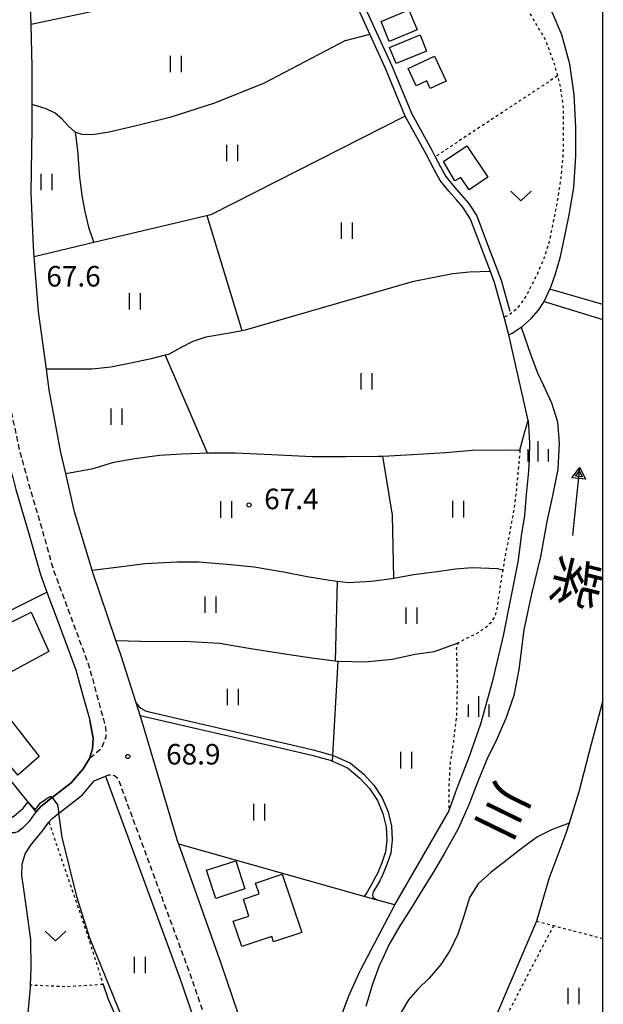
# Model space of a CAD drawing. Extents: x -16000 to -14000, y 85500 to 87000.
# Drawn here: x -14107 to -14000, y 86724 to 86904 of the extents above; entities that cross this region are included whole.
import ezdxf
from ezdxf.enums import TextEntityAlignment as Align

# ---------------------------------------------------------------- set-up
doc = ezdxf.new("R2010")
doc.units = 0
doc.linetypes.add('221300', pattern=[1.5, 1, -0.5])
doc.linetypes.add('630100', pattern=[1, 0.5, -0.5])
for name, color, linetype in [('2101000', 7, 'Continuous'), ('2101001', 7, 'Continuous'), ('2213000', 7, '221300'), ('3001000', 4, 'Continuous'), ('5101000', 4, 'Continuous'), ('5102000', 4, '510200'), ('5227110', 4, 'Continuous'), ('5227120', 4, 'Continuous'), ('5241000', 4, 'Continuous'), ('6110000', 1, '611000'), ('6130000', 3, '613000'), ('6301000', 3, '630100'), ('6302000', 3, 'Continuous'), ('6311000', 3, 'Continuous'), ('6313000', 3, 'Continuous'), ('6334000', 3, 'Continuous'), ('7101000', 2, 'Continuous'), ('7101001', 8, 'Continuous'), ('7102000', 6, 'Continuous'), ('7312000', 1, 'Continuous'), ('8151000', 4, 'Continuous'), ('999', 7, 'Continuous')]:
    doc.layers.add(name, color=color, linetype=linetype)
doc.styles.add('@PlotAnnotation', font='@MS Gothic.ttf')
doc.styles.add('PlotAnnotation', font='MS Gothic.ttf')
doc.linetypes.add('510200', pattern='A,0,-0.375,[8,dmdr.shx,S=0.375,R=0,X=0,Y=0],-0.75,[8,dmdr.shx,S=0.375,R=180,X=0,Y=0],-0.375', length=1.5)
doc.linetypes.add('611000', pattern='A,1,[3,dmdr.shx,S=0.2,R=0,X=0,Y=0],1', length=2)
doc.linetypes.add('613000', pattern='A,1,-0.75,[1,dmdr.shx,S=0.15,R=0,X=0,Y=0],-0.75,1', length=3.5)

# ---------------------------------------------------------------- blocks, each defined once
blk = doc.blocks.new('631100')
at = {"layer": '6311000'}
for points in [[(-0.4, 0.6), (-0.4, -0.6)], [(0.4, 0.6), (0.4, -0.6)]]:
    blk.add_lwpolyline(points, dxfattribs=at)
blk = doc.blocks.new('631300')
at = {"layer": '6313000'}
blk.add_lwpolyline([(0.75, 0.35), (0, -0.35), (-0.75, 0.35)], dxfattribs=at)
blk = doc.blocks.new('633400')
at = {"layer": '6334000'}
for points in [[(0, -0.75), (0, 0.75)], [(-0.75, -0.75), (-0.75, 0.15)], [(0.75, -0.75), (0.75, 0.15)]]:
    blk.add_lwpolyline(points, dxfattribs=at)
blk = doc.blocks.new('731200')
at = {"layer": '7312000'}
blk.add_circle((0, 0), 0.15, dxfattribs=at)
blk = doc.blocks.new('524100')
at = {"layer": '5241000'}
for points in [[(-2.5, 0), (2.5, 0)], [(1.7, -0.5), (1.7, 0.5), (2.5, 0), (1.7, -0.5)], [(1.85027, -0.239793), (1.85027, 0.239793), (2.233938, 0), (1.85027, -0.239793)]]:
    blk.add_lwpolyline(points, dxfattribs=at)

msp = doc.modelspace()

# ---------------------------------------------------------------- linework, layer by layer
at = {"layer": '2101000', "flags": 128}
for points in [[(-14065.53, 86719.42), (-14069.75, 86731.77), (-14077.49, 86753.58), (-14077.71, 86754.2), (-14084.39, 86776.57), (-14084.57, 86777.13), (-14085.31, 86779.44), (-14088.05, 86788.02), (-14089, 86790.81), (-14093.33, 86803.63), (-14093.34, 86803.65), (-14096.55, 86814.33), (-14098.16, 86821.36), (-14099.03, 86825.17), (-14101.19, 86836.64), (-14101.7, 86840.41), (-14103.14, 86850.92), (-14103.92, 86860.93), (-14104.07, 86862.83), (-14104.46, 86872.62), (-14104.3, 86884.44), (-14104.3, 86888.79), (-14104.31, 86895.65), (-14104.49, 86903.39), (-14104.58, 86907.08)], [(-14114.15, 86854.5), (-14112.51, 86842.31), (-14110.85, 86833.47), (-14109.08, 86825.15), (-14108.12, 86821.61), (-14107.84, 86820.59), (-14107.25, 86818.39), (-14104.81, 86810.16), (-14102.78, 86802.89), (-14101.58, 86799.67)], [(-14095.02, 86780.76), (-14093.84, 86776.53), (-14093.78, 86776.23)], [(-14103.54, 86759.52), (-14103.92, 86759.07), (-14104.91, 86757.7), (-14106.03, 86756.51), (-14106.92, 86755.83), (-14107.35, 86755.71), (-14107.45, 86755.68), (-14107.99, 86755.69), (-14108.65, 86756.01), (-14109.88, 86756.81), (-14111.03, 86757.9), (-14111.35, 86758.21), (-14112.14, 86758.96), (-14114.67, 86761.44), (-14117.54, 86763.62), (-14119.5, 86764.74)], [(-14102.68, 86755.69), (-14102.59, 86755.79), (-14101.56, 86757.22), (-14101.23, 86757.6), (-14100.63, 86758.31), (-14099.45, 86759.23), (-14095.07, 86762.62), (-14092.94, 86765.17), (-14090.91, 86766.05)], [(-14090.91, 86766.05), (-14077.3, 86729.14), (-14072.68, 86715.64), (-14071.14, 86711.13), (-14069.52, 86706.08), (-14067.8, 86700.74), (-14064.47, 86690.39), (-14063.66, 86687.31), (-14061.61, 86679.54)], [(-14105.22, 86720.79), (-14104.6, 86727.42), (-14104.59, 86727.83), (-14104.49, 86730.96), (-14104.52, 86736.18), (-14105.33, 86741.9), (-14105.85, 86745.82), (-14106.15, 86747.85), (-14106.09, 86749.98), (-14105.54, 86751.85), (-14104.51, 86753.45), (-14102.68, 86755.69)]]:
    msp.add_lwpolyline(points, dxfattribs=at)
at = {"layer": '2101001', "flags": 128}
for points in [[(-14101.58, 86799.67), (-14099.89, 86795.13)], [(-14099.89, 86795.13), (-14099.52, 86794.15), (-14096.32, 86785.45), (-14095.02, 86780.76)], [(-14093.78, 86776.23), (-14093.16, 86772.98), (-14093.25, 86771.01), (-14093.81, 86769.27), (-14095, 86767.37), (-14097.16, 86764.79), (-14100.62, 86762.11), (-14102.72, 86760.49), (-14103.54, 86759.52)]]:
    msp.add_lwpolyline(points, dxfattribs=at)
at = {"layer": '2213000', "flags": 128}
for points in [[(-14114.15, 86854.5), (-14112.57, 86854.29), (-14112.08, 86853.91), (-14111.54, 86853.12), (-14111.09, 86850.97), (-14110.04, 86842.71), (-14108.4, 86833.96), (-14106.65, 86825.74), (-14104.84, 86819.07), (-14102.41, 86810.85), (-14100.4, 86803.67), (-14097.18, 86795.02), (-14093.93, 86786.22), (-14090.88, 86774.93), (-14090.81, 86773.14), (-14091.68, 86771.03), (-14093.81, 86769.27)], [(-14090.91, 86766.05), (-14090.35, 86766.29), (-14089.78, 86766.31), (-14089.24, 86766.13), (-14088.8, 86765.78), (-14088.5, 86765.3), (-14075.42, 86729.81), (-14070.9, 86716.58), (-14069.25, 86711.76), (-14067.62, 86706.7), (-14062.55, 86690.95), (-14061.84, 86688.27), (-14060.59, 86683.51), (-14060.36, 86682.51), (-14060.39, 86681.67), (-14060.62, 86680.87), (-14061.04, 86680.15), (-14061.61, 86679.54)]]:
    msp.add_lwpolyline(points, dxfattribs=at)
at = {"layer": '3001000', "flags": 128}
for points in [[(-14033.94, 86902.41), (-14039.02, 86900.31), (-14040.53, 86903.97), (-14035.46, 86906.07), (-14033.94, 86902.41)], [(-14032.2, 86898.54), (-14037.75, 86896.26), (-14038.96, 86899.2), (-14033.41, 86901.48), (-14032.2, 86898.54)], [(-14035.59, 86895.37), (-14030.77, 86897.59), (-14028.66, 86893.02), (-14031.55, 86891.69), (-14032.19, 86893.09), (-14034.12, 86892.2), (-14035.59, 86895.37)], [(-14021, 86875.51), (-14024.44, 86873.17), (-14025.98, 86875.44), (-14027.06, 86874.81), (-14029.11, 86878.34), (-14024.88, 86881.21), (-14021, 86875.51)], [(-14115.96, 86790.29), (-14104.46, 86796), (-14101.23, 86788.84), (-14112.19, 86782.89), (-14115.96, 86790.29)], [(-14112.56, 86773.13), (-14108.46, 86776.55), (-14103.02, 86769.61), (-14106.88, 86766.19), (-14112.56, 86773.13)], [(-14067.09, 86750.55), (-14065.43, 86745.42), (-14070.75, 86743.7), (-14072.41, 86748.83), (-14067.09, 86750.55)], [(-14063.48, 86746.47), (-14058.6, 86748.1), (-14055.04, 86737.49), (-14060.18, 86735.76), (-14060.5, 86736.72), (-14065.98, 86734.89), (-14067.53, 86739.51), (-14064.67, 86740.47), (-14065.7, 86743.55), (-14062.82, 86744.51), (-14063.48, 86746.47)]]:
    msp.add_lwpolyline(points, close=True, dxfattribs=at)
at = {"layer": '5101000', "flags": 128}
for points in [[(-14014.93, 86848.07), (-14014.75, 86848.19), (-14013.12, 86849.66), (-14011.75, 86851.17), (-14010.73, 86852.78), (-14010.64, 86852.92), (-14009.69, 86855.02), (-14009.52, 86855.39), (-14008.63, 86857.82), (-14007.79, 86860.77), (-14006.95, 86864.73), (-14006.18, 86868.61), (-14005.32, 86873.62), (-14004.96, 86879.33), (-14004.96, 86884.57), (-14005.26, 86890.62), (-14006.06, 86896.14), (-14007.52, 86901.51), (-14009.28, 86905.64), (-14012.26, 86909.99)], [(-14014.93, 86848.07), (-14013.16, 86842.95), (-14011.95, 86839.77), (-14010.86, 86837.42), (-14009.41, 86834.28), (-14008.3, 86830.76), (-14007.96, 86826.89), (-14008.24, 86822.14), (-14009.23, 86817.29), (-14010.21, 86812.58), (-14011.38, 86806.13), (-14013.01, 86799.34), (-14014.43, 86792.75), (-14015.37, 86785.53), (-14016.24, 86780.76), (-14017.75, 86776.58), (-14019.52, 86772.58), (-14021.2, 86769.08), (-14022.99, 86764.73), (-14024.51, 86760.81), (-14026.45, 86756.42), (-14028.95, 86751.97), (-14030.89, 86748.64), (-14032.84, 86745.51), (-14035.04, 86741.9), (-14037.08, 86738.68), (-14039.1, 86735.2), (-14040.22, 86732.79), (-14040.86, 86731.4), (-14042.07, 86728.01), (-14043.31, 86723.93)], [(-14000, 86779.84), (-14002.11, 86771.86), (-14004.38, 86763.15), (-14006.17, 86757.43)], [(-14006.17, 86757.43), (-14009.26, 86756.29), (-14011.96, 86754.96), (-14014.69, 86752.94), (-14017.73, 86750.58), (-14020.42, 86748.48), (-14022.77, 86746.34), (-14024.34, 86743.84), (-14025.37, 86740.63), (-14025.42, 86740.47), (-14026.49, 86737.16), (-14027.92, 86734.26), (-14029.62, 86731.63), (-14031.73, 86729.13), (-14033.84, 86727.12), (-14035.52, 86725.16), (-14036.86, 86722.89)]]:
    msp.add_lwpolyline(points, dxfattribs=at)
at = {"layer": '5102000', "flags": 128}
msp.add_lwpolyline([(-14108.95, 86989.18), (-14104.49, 86984.07), (-14101.49, 86980.34), (-14098.72, 86976.49), (-14096.19, 86972.6), (-14093.27, 86968.05), (-14091.35, 86964.92), (-14088.86, 86961.93), (-14086.71, 86959.85), (-14083.73, 86957.42), (-14078.91, 86954.52), (-14073.95, 86951.39), (-14069.04, 86948.76), (-14065.58, 86946.35), (-14063.26, 86944.27), (-14061.13, 86941.9), (-14059.12, 86938.74), (-14057.21, 86935.42), (-14055.23, 86931.85), (-14052.72, 86926.04), (-14045.18, 86910.37), (-14038.56, 86895.85), (-14034.99, 86887.2), (-14031.23, 86880.42), (-14030.63, 86879.23), (-14029.68, 86877.37), (-14028.69, 86875.59), (-14027.18, 86873.72), (-14025.82, 86872.19), (-14024.56, 86870.75), (-14023.05, 86868.41), (-14021.27, 86863.65), (-14018.6, 86856.66), (-14017.01, 86850.98)], dxfattribs=at)
at = {"layer": '5227110', "flags": 128}
msp.add_lwpolyline([(-14010.73, 86852.78), (-14000, 86849.5)], dxfattribs=at)
at = {"layer": '5227120', "flags": 128}
msp.add_lwpolyline([(-14000, 86852.21), (-14009.69, 86855.02)], dxfattribs=at)
at = {"layer": '6110000', "flags": 128}
for points in [[(-14015.15, 86825.59), (-14014.33, 86828.79), (-14013.67, 86831.04), (-14017.2, 86846.69), (-14017.35, 86847.38), (-14018.05, 86849.92), (-14019.79, 86856.27), (-14020.55, 86858.28), (-14022.43, 86863.21), (-14024.17, 86867.84), (-14025.57, 86869.99), (-14026.76, 86871.36), (-14028.13, 86872.91), (-14029.73, 86874.89), (-14030.78, 86876.79), (-14032.33, 86879.83), (-14036.12, 86886.66), (-14039.7, 86895.35), (-14046.31, 86909.84), (-14048.81, 86915.04), (-14048.88, 86915.18), (-14053.86, 86925.53), (-14056.35, 86931.3), (-14058.3, 86934.81), (-14058.56, 86935.27), (-14060.19, 86938.09), (-14062.13, 86941.14), (-14064.15, 86943.39), (-14066.36, 86945.37), (-14069.7, 86947.69), (-14074.58, 86950.31), (-14079.56, 86953.45), (-14084.45, 86956.39), (-14085.34, 86957.11), (-14087.54, 86958.91), (-14089.78, 86961.08), (-14092.37, 86964.18), (-14094.33, 86967.39), (-14097.24, 86971.92), (-14099.75, 86975.78), (-14102.49, 86979.58), (-14105.45, 86983.27), (-14109.52, 86987.94)], [(-14038.02, 86742.49), (-14040.97, 86743.32), (-14043.6, 86744.06), (-14077.49, 86753.58), (-14077.71, 86754.2), (-14084.39, 86776.57), (-14084.57, 86777.13), (-14085.31, 86779.44), (-14088.05, 86788.02), (-14089, 86790.81), (-14093.33, 86803.63), (-14093.34, 86803.65), (-14096.55, 86814.33), (-14098.16, 86821.36), (-14099.03, 86825.17), (-14101.19, 86836.64), (-14101.7, 86840.41), (-14103.14, 86850.92), (-14103.92, 86860.93), (-14104.07, 86862.83), (-14104.46, 86872.62), (-14104.3, 86884.44), (-14104.3, 86888.79), (-14104.31, 86895.65), (-14104.49, 86903.39), (-14104.58, 86907.08), (-14104.63, 86909.3), (-14104.63, 86922.32), (-14104.64, 86923.51), (-14104.75, 86934.33), (-14104.75, 86934.6)], [(-14017.2, 86846.69), (-14016.6, 86846.98), (-14014.93, 86848.07), (-14014.75, 86848.19), (-14013.12, 86849.66), (-14011.75, 86851.17), (-14010.73, 86852.78), (-14010.64, 86852.92), (-14009.69, 86855.02), (-14009.52, 86855.39), (-14008.63, 86857.82), (-14007.79, 86860.77), (-14006.95, 86864.73), (-14006.18, 86868.61), (-14005.32, 86873.62), (-14004.96, 86879.33), (-14004.96, 86884.57), (-14005.26, 86890.62), (-14006.06, 86896.14), (-14007.52, 86901.51), (-14009.28, 86905.64), (-14012.26, 86909.99)], [(-14103.54, 86759.52), (-14104.93, 86761.24), (-14126.07, 86787.43)], [(-14000, 86779.84), (-14002.11, 86771.86), (-14004.38, 86763.15), (-14006.17, 86757.43), (-14006.75, 86755.56), (-14009.16, 86749.19), (-14009.89, 86747.27), (-14012.11, 86739.53)], [(-14036.74, 86664.02), (-14039.1, 86667.8), (-14043.56, 86675.15), (-14046.41, 86680.26), (-14048.18, 86683.43), (-14050.52, 86690.01), (-14051.22, 86693.83), (-14051.25, 86694.03), (-14051.31, 86694.33), (-14052.1, 86699.19), (-14052.48, 86701.82), (-14052.47, 86704.21), (-14052.03, 86707.22), (-14051.2, 86710.81), (-14049.76, 86715.95), (-14048.39, 86720.67), (-14046.45, 86725.9), (-14044.39, 86730.33), (-14044.2, 86730.68), (-14038.02, 86742.49), (-14028.25, 86759.42)]]:
    msp.add_lwpolyline(points, dxfattribs=at)
at = {"layer": '6130000', "flags": 128}
for points in [[(-14126.07, 86787.43), (-14120.99, 86789.96), (-14101.58, 86799.67)], [(-14101.58, 86799.67), (-14099.52, 86794.15), (-14096.32, 86785.45), (-14095.02, 86780.76)], [(-14103.54, 86759.52), (-14102.72, 86760.49), (-14100.62, 86762.11), (-14097.16, 86764.79), (-14095, 86767.37), (-14093.81, 86769.27), (-14093.25, 86771.01), (-14093.16, 86772.98), (-14093.78, 86776.23)]]:
    msp.add_lwpolyline(points, dxfattribs=at)
at = {"layer": '6301000', "flags": 128}
for points in [[(-14060.95, 86953.6), (-14050.76, 86958.96), (-14044.6, 86951.97), (-14038.6, 86942.71), (-14034.8, 86936.57), (-14029.97, 86930.8), (-14024.8, 86922.74), (-14020.46, 86915.85), (-14016.29, 86909.47), (-14013.12, 86905.04), (-14010.48, 86900.53), (-14008.9, 86896.19), (-14008.29, 86893.99), (-14007.93, 86892.7), (-14007.29, 86888.76), (-14007.23, 86884.01), (-14007.29, 86879.68), (-14007.7, 86875.27), (-14008.36, 86870.92), (-14009.05, 86867.42), (-14009.86, 86863.5), (-14010.73, 86860.78), (-14011.92, 86857.93), (-14013.02, 86855.71), (-14014.25, 86853.46), (-14015.68, 86851.47), (-14017.09, 86850.34), (-14018.05, 86849.92)], [(-14008.29, 86893.99), (-14030.63, 86879.23)], [(-14015.15, 86825.59), (-14015.41, 86822.6), (-14016.09, 86815.81), (-14017.06, 86810.37), (-14017.78, 86806.88), (-14018.22, 86804.06), (-14018.27, 86803.76), (-14018.75, 86801.03), (-14019.28, 86797.18), (-14019.67, 86795.39), (-14020.39, 86794.14), (-14021.39, 86793.18), (-14023.2, 86792.02), (-14025.07, 86791.14), (-14026.42, 86790.38), (-14026.78, 86789.35), (-14026.72, 86787.4), (-14026.62, 86783.08), (-14026.74, 86777.27), (-14027.32, 86772.24), (-14027.88, 86768.51), (-14028.14, 86764.82), (-14028.13, 86762.08), (-14028.13, 86760.13), (-14028.25, 86759.42)], [(-14101.23, 86757.6), (-14097.11, 86745.53), (-14094.89, 86739.08), (-14092.97, 86733.15), (-14091.55, 86728.62), (-14091.33, 86727.96)], [(-14012.11, 86739.53), (-14008.99, 86738.72), (-14000, 86736.37)], [(-14008.99, 86738.72), (-14013.26, 86730.62), (-14017.1, 86723.19), (-14018.88, 86719.05), (-14019.79, 86716.95), (-14021.02, 86713.25), (-14021.46, 86710.75), (-14021.6, 86709.35), (-14021.75, 86707.93), (-14021.74, 86705.52), (-14021.67, 86704.92), (-14021.38, 86702.46), (-14020.9, 86699.45), (-14020.14, 86697.07), (-14019.07, 86694.71), (-14015.96, 86690.3)], [(-14091.33, 86727.96), (-14098.18, 86727.54), (-14104.59, 86727.83)]]:
    msp.add_lwpolyline(points, dxfattribs=at)
at = {"layer": '6302000', "flags": 128}
for points in [[(-14048.81, 86915.04), (-14078.78, 86908.88), (-14104.49, 86903.39)], [(-14047.04, 86900.45), (-14042.57, 86901.64)], [(-14047.04, 86900.45), (-14061.91, 86892.69), (-14070.96, 86889.01), (-14079.11, 86886.4), (-14085.52, 86884.79), (-14090.19, 86883.72), (-14093.35, 86883.24), (-14095.13, 86883.28), (-14096.44, 86883.74), (-14097.7, 86884.86), (-14098.85, 86886.13), (-14100.09, 86887.21), (-14101.74, 86887.96), (-14104.3, 86888.79)], [(-14036.12, 86886.66), (-14071.63, 86868.62), (-14093.01, 86863.53), (-14103.92, 86860.93)], [(-14096.44, 86883.74), (-14096.03, 86880.44), (-14095.63, 86875.46), (-14095.18, 86871.76), (-14094.69, 86869.24), (-14093.98, 86866.38), (-14093.29, 86864.21), (-14093.01, 86863.53)], [(-14065.93, 86847.44), (-14072.3, 86868.46)], [(-14020.55, 86858.28), (-14024.36, 86858.13), (-14027.39, 86857.86), (-14034.84, 86856.34), (-14065.35, 86847.55), (-14065.93, 86847.44), (-14068.25, 86846.98), (-14072.54, 86846.26), (-14074.93, 86845.44), (-14077.16, 86844.29), (-14079.36, 86843.11), (-14079.97, 86842.95), (-14082.52, 86842.27), (-14085.93, 86841.59), (-14089.89, 86840.76), (-14093.31, 86840.42), (-14097.04, 86840.38), (-14100.69, 86840.41), (-14101.7, 86840.41)], [(-14079.97, 86842.95), (-14072.28, 86825.11)], [(-14098.16, 86821.36), (-14093.15, 86822.26), (-14089.38, 86823.41), (-14085.54, 86824.09), (-14081.01, 86824.69), (-14076.92, 86824.92), (-14072.02, 86825.12), (-14067.16, 86825.09), (-14060.54, 86824.84), (-14053.14, 86824.43), (-14047, 86824.47), (-14041.06, 86824.49), (-14040.23, 86824.53), (-14034.78, 86824.8), (-14028.77, 86825.17), (-14023.82, 86825.58), (-14017.98, 86825.68), (-14015.43, 86825.61), (-14015.15, 86825.59)], [(-14038.21, 86802.22), (-14038.46, 86813.75), (-14040.23, 86824.53)], [(-14093.34, 86803.65), (-14088.41, 86804.31), (-14083.65, 86804.92), (-14077.79, 86805.22), (-14073.83, 86805.23), (-14068, 86804.71), (-14063.71, 86804.26), (-14058.36, 86803.35), (-14054.01, 86802.51), (-14049.92, 86801.84), (-14048.55, 86801.68), (-14046.49, 86801.43), (-14042.27, 86801.67), (-14038.54, 86802.16), (-14038.21, 86802.22), (-14034.58, 86802.87), (-14030.28, 86803.41), (-14026.9, 86803.9), (-14023.83, 86804.17), (-14019.28, 86803.96), (-14018.27, 86803.76)], [(-14048.55, 86801.68), (-14048.94, 86787.11)], [(-14089, 86790.81), (-14082.12, 86790.66), (-14076.48, 86790.7), (-14070.08, 86790.32), (-14064.33, 86789.36), (-14058.13, 86788.37), (-14052.77, 86787.57), (-14048.94, 86787.11), (-14048.34, 86787.04), (-14043.45, 86786.93), (-14038.42, 86787.43), (-14034.34, 86788.32), (-14030.78, 86788.84), (-14026.42, 86790.38)], [(-14049.41, 86768.8), (-14048.34, 86787.04)], [(-14084.57, 86777.13), (-14057.85, 86770.96), (-14053.18, 86769.85), (-14051.44, 86769.38), (-14049.61, 86768.89), (-14049.41, 86768.8), (-14046.67, 86767.54), (-14044.38, 86765.69), (-14042.67, 86763.78), (-14041.18, 86761.61), (-14040.19, 86759.23), (-14039.59, 86756.77), (-14039.49, 86754.41), (-14039.75, 86752.19), (-14040.4, 86750.22), (-14041.2, 86748.24), (-14041.65, 86747.42), (-14042.24, 86746.36), (-14043.04, 86744.82), (-14043.6, 86744.06)], [(-14091.33, 86727.96), (-14090.42, 86725.3), (-14089.09, 86722.23), (-14087.65, 86718.95), (-14086.88, 86717.2), (-14086.46, 86716.25), (-14086, 86713.68), (-14086.12, 86712.21), (-14086.26, 86710.37), (-14086.41, 86708.96), (-14086.47, 86708.36), (-14086.7, 86706.22), (-14087.38, 86699.74), (-14088.09, 86688.14), (-14074.06, 86681.86), (-14064.24, 86677.47)]]:
    msp.add_lwpolyline(points, dxfattribs=at)
at = {"layer": '7101000', "flags": 128}
for points in [[(-14111.09, 86757.91), (-14111.03, 86757.9), (-14109.25, 86757.72), (-14107.64, 86758.73), (-14105.94, 86760.21), (-14105, 86761.32)], [(-14103.57, 86760.14), (-14102.76, 86761.14), (-14101.64, 86761.98), (-14101.13, 86762.26), (-14100.93, 86762.32), (-14100.79, 86762.34), (-14100.62, 86762.11)], [(-14099.45, 86759.23), (-14098.89, 86754.91), (-14096.17, 86744.06), (-14093.82, 86736.47), (-14087.32, 86720.44), (-14086.88, 86717.2), (-14086.29, 86712.87), (-14086.12, 86712.21), (-14085.53, 86709.98), (-14084.31, 86709.5), (-14080.48, 86707.98), (-14070.83, 86705.66)]]:
    msp.add_lwpolyline(points, dxfattribs=at)
at = {"layer": '7101001', "flags": 128}
for points in [[(-14105, 86761.32), (-14104.93, 86761.24), (-14103.92, 86760.11), (-14103.69, 86759.99), (-14103.57, 86760.14)], [(-14100.62, 86762.11), (-14099.65, 86760.8), (-14099.49, 86759.58), (-14099.46, 86759.34), (-14099.45, 86759.23)]]:
    msp.add_lwpolyline(points, dxfattribs=at)
at = {"layer": '7102000', "flags": 128}
for points in [[(-14013.67, 86831.04), (-14013.51, 86829.08), (-14013.39, 86826.95), (-14013.48, 86824.09), (-14013.57, 86821.78), (-14014, 86817.48), (-14014.32, 86813.67), (-14014.92, 86809.98), (-14015.46, 86805.52), (-14018.2, 86791.69), (-14020.24, 86783.24), (-14022.38, 86775.54), (-14024.45, 86769.61), (-14026.74, 86763.66), (-14028.25, 86759.42)], [(-14085.31, 86779.44), (-14085, 86778.99), (-14084.71, 86778.68), (-14084.42, 86778.44), (-14084.01, 86778.2), (-14083.57, 86778), (-14082.92, 86777.77), (-14057.62, 86771.93), (-14052.93, 86770.82), (-14051.18, 86770.35), (-14049.27, 86769.83), (-14048.99, 86769.71), (-14046.14, 86768.4), (-14043.69, 86766.42), (-14041.88, 86764.4), (-14040.3, 86762.09), (-14039.24, 86759.54), (-14038.6, 86756.91), (-14038.49, 86754.37), (-14038.77, 86751.97), (-14039.46, 86749.88), (-14040.3, 86747.81), (-14040.78, 86746.93), (-14041.36, 86745.89), (-14041.96, 86744.92), (-14042.09, 86744.41), (-14042.01, 86743.94), (-14041.71, 86743.68), (-14040.97, 86743.32)], [(-14012.11, 86739.53), (-14019.59, 86722.01), (-14022.13, 86715.87), (-14023.56, 86711.48), (-14024.03, 86708.33), (-14024.01, 86708.09), (-14023.84, 86705.72), (-14023.23, 86703.04), (-14022.22, 86700.19), (-14020.76, 86697.16), (-14018.76, 86693.92), (-14015.96, 86690.3)]]:
    msp.add_lwpolyline(points, dxfattribs=at)
at = {"layer": '999', "flags": 128}
msp.add_lwpolyline([(-16000, 85500), (-14000, 85500), (-14000, 87000), (-16000, 87000)], close=True, dxfattribs=at)

# ---------------------------------------------------------------- block references
at = {"layer": '5241000', "xscale": 2.5, "yscale": 2.5, "zscale": 2.5, "rotation": 84}
msp.add_blockref('524100', (-14004.86, 86816.2), dxfattribs=at)
at = {"layer": '6311000', "xscale": 2.5, "yscale": 2.5, "zscale": 2.5}
for p in [(-14078.08, 86896.19), (-14067.77, 86879.91), (-14101.71, 86874.63), (-14046.84, 86865.7), (-14085.56, 86852.82), (-14043.22, 86838.17), (-14088.93, 86831.73), (-14068.89, 86814.77), (-14026.49, 86814.83), (-14071.74, 86797.36), (-14035.01, 86795.34), (-14067.64, 86780.48), (-14035.99, 86768.95), (-14062.83, 86759.45), (-14084.63, 86731.52), (-14005.38, 86725.88)]:
    msp.add_blockref('631100', p, dxfattribs=at)
at = {"layer": '6313000', "xscale": 2.5, "yscale": 2.5, "zscale": 2.5}
for p in [(-14014.97, 86872.04), (-14100.03, 86736.83)]:
    msp.add_blockref('631300', p, dxfattribs=at)
at = {"layer": '6334000', "xscale": 2.5, "yscale": 2.5, "zscale": 2.5}
for p in [(-14011.79, 86825.4), (-14022.65, 86778.76)]:
    msp.add_blockref('633400', p, dxfattribs=at)
at = {"layer": '7312000', "xscale": 2.5, "yscale": 2.5, "zscale": 2.5}
for p in [(-14064.65, 86815.58, 67.4), (-14086.8, 86769.63, 68.9)]:
    msp.add_blockref('731200', p, dxfattribs=at)

# ---------------------------------------------------------------- texts
at = {"layer": '7312000', "style": 'PlotAnnotation'}
for s, p in [('67.6', (-14096.73, 86856.9)), ('67.4', (-14056.92, 86816.21)), ('68.9', (-14074.84, 86769.55))]:
    msp.add_text(s, height=3.75, dxfattribs=at).set_placement(p, align=Align.MIDDLE)
at = {"layer": '8151000', "style": '@PlotAnnotation'}
for s, rotation, p in [('紫', 256, (-14005.72, 86801.57)), ('川', 244, (-14018.87, 86759.97))]:
    msp.add_text(s, height=7, rotation=rotation, dxfattribs=at).set_placement(p, align=Align.MIDDLE)

doc.saveas('drawing.dxf')
